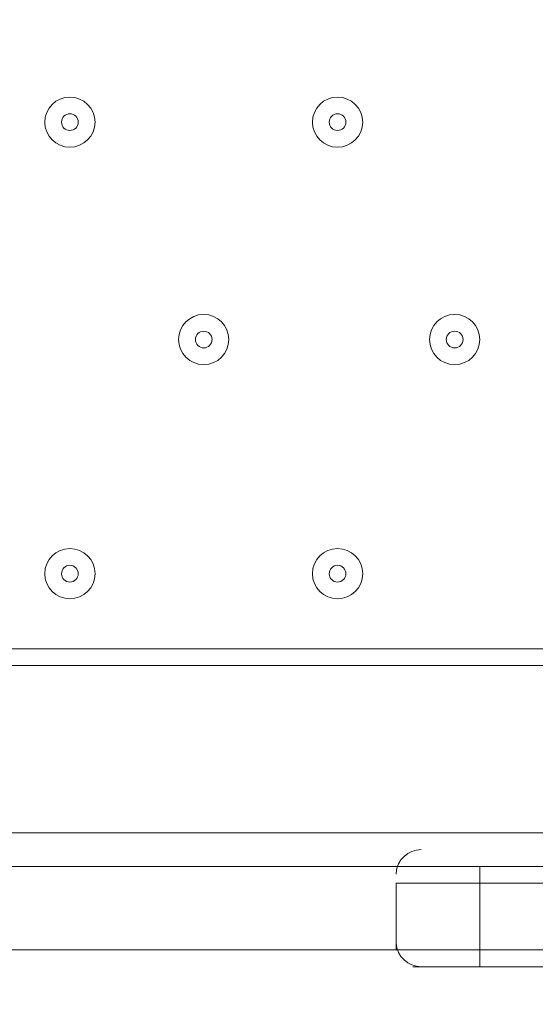
# Model space of a CAD drawing. Units: millimetres. Extents: x -4107 to 11667, y -10155 to 657.
# Drawn here: x 3250 to 3347, y -4762 to -4575 of the extents above; entities that cross this region are included whole.
import ezdxf

# ---------------------------------------------------------------- set-up
doc = ezdxf.new("R2010")
doc.units = ezdxf.units.MM
doc.header["$MEASUREMENT"] = 0
doc.layers.add('Background', color=7, linetype='Continuous', lineweight=0)

msp = doc.modelspace()

# ---------------------------------------------------------------- linework, layer by layer
at = {"layer": 'Background', "color": 7, "lineweight": 9}
for p, q in [((3708.33, -4694.82), (2860.6, -4694.82)), ((3708.33, -4698), (2860.6, -4698)), ((2860.6, -4729.75), (3708.33, -4729.75)), ((3324.15, -4736.1), (3244.78, -4736.1)), ((3324.15, -4736.1), (3336.85, -4736.1)), ((3336.85, -4736.1), (3336.85, -4739.27)), ((3381.3, -4736.1), (3336.85, -4736.1)), ((3320.99, -4737.39), (3320.98, -4737.59)), ((3336.85, -4739.27), (3336.85, -4751.97)), ((3320.98, -4750.39), (3320.98, -4750.58)), ((3320.98, -4751.97), (3247.95, -4751.97)), ((3336.85, -4751.97), (3336.85, -4755.15)), ((3336.85, -4751.97), (3336.85, -4751.97)), ((3324.15, -4755.15), (3336.85, -4755.15)), ((3336.85, -4755.15), (3381.3, -4755.15))]:
    msp.add_line(p, q, dxfattribs=at)
for points in [[(3320.98, -4739.27), (3336.85, -4739.27), (3381.3, -4739.27), (3397.18, -4739.27), (3473.38, -4739.27)], [(3320.98, -4739.27), (3336.85, -4739.27), (3381.3, -4739.27), (3397.18, -4739.27), (3473.38, -4739.27)], [(3320.98, -4739.27), (3320.98, -4751.97), (3336.85, -4751.97), (3381.3, -4751.97), (3397.18, -4751.97), (3473.38, -4751.97)], [(3320.98, -4739.27), (3336.85, -4739.27), (3381.3, -4739.27), (3397.18, -4739.27), (3473.38, -4739.27)], [(3320.98, -4751.97), (3336.85, -4751.97), (3381.3, -4751.97), (3397.18, -4751.97), (3473.38, -4751.97)], [(3320.98, -4751.97), (3336.85, -4751.97), (3381.3, -4751.97), (3397.18, -4751.97), (3473.38, -4751.97)]]:
    msp.add_lwpolyline(points, dxfattribs=at)
at = {"layer": 'Background', "color": 1, "lineweight": 9}
msp.add_open_spline([(9416.83, -1624.24), (9121.33, -1326.59), (8716.39, -1138.1), (8267.42, -1123.28), (7919.52, -684.28), (7382.01, -402.46), (6778.31, -402.46), (5852.44, -402.46), (5082.1, -1065), (4913.47, -1941.68), (4788.17, -1684.88), (4590.15, -1464.81), (4337.01, -1312.98), (4337.01, -1312.98), (4321.13, -1303.45), (4321.13, -1303.45), (4234.59, -1251.55), (4143.88, -1208.97), (4050.35, -1175.85), (3910.37, -1094.33), (3755.27, -1034.49), (3589.19, -1001.33), (3589.19, -1001.33), (3573.3, -998.16), (3573.3, -998.16), (3476.05, -978.75), (3377.74, -969.16), (3279.71, -969.16), (3048.46, -969.16), (2818.9, -1022.64), (2609.63, -1127.13), (2609.63, -1127.13), (2596.93, -1133.47), (2596.93, -1133.47), (2388.52, -1237.55), (2211.56, -1386.19), (2075.26, -1564.56), (2017.1, -1610.12), (1962.07, -1660.17), (1910.65, -1714.52), (1763.85, -1869.7), (1653.68, -2052.72), (1584.59, -2250.27), (1584.59, -2250.27), (1584.24, -2250.27), (1584.24, -2250.27), (1347.57, -2250.27), (1123.88, -2305.38), (924.86, -2403.08), (820.91, -2364.84), (712.51, -2334.98), (600.29, -2314.57), (567.98, -2308.69), (535.7, -2303.91), (503.45, -2299.69), (472.07, -2283.34), (440.31, -2267.47), (407.74, -2252.7), (369.44, -2235.3), (330.75, -2219.69), (291.89, -2204.96), (219.87, -2142.75), (142.79, -2084.91), (60.2, -2032.69), (-123.33, -1916.59), (-319.81, -1835.32), (-521.13, -1786.9), (-695.53, -1671.13), (-891.19, -1581.81), (-1103.89, -1526.42), (-2013.93, -1289.64), (-2956.34, -1739.46), (-3344.52, -2596.05), (-3508.16, -2957.19), (-3540.46, -3344.39), (-3461.68, -3704.04), (-3441.89, -3834.44), (-3407.68, -3964.67), (-3356.99, -4092.52), (-3130.65, -4663.33), (-2656.39, -5072.05), (-2094.5, -5226.03), (-2063.7, -5248.12), (-2032.39, -5269.72), (-2000, -5290.2), (-1887.69, -5361.22), (-1770.41, -5419.16), (-1650.11, -5464.75), (-1513.07, -5583.21), (-1357.68, -5684.21), (-1185.6, -5762.27), (-1007.89, -5842.94), (-823.54, -5893.94), (-638.24, -5918.19), (-469.44, -6006.45), (-285.27, -6071.04), (-89.47, -6106.67), (26.73, -6127.83), (142.71, -6138.06), (257.33, -6138.06), (281.77, -6138.06), (306.15, -6137.58), (330.46, -6136.65), (216.81, -6218.62), (113.33, -6313.8), (22.06, -6419.81), (22.06, -6419.81), (-1246.11, -6756.44), (-1246.11, -6756.44), (-1254.1, -6758.45), (-1262.02, -6760.64), (-1269.97, -6762.77), (-1269.97, -6762.77), (-1294.52, -6769.29), (-1294.52, -6769.29), (-1294.52, -6769.29), (-1294.26, -6769.67), (-1294.26, -6769.67), (-1920.89, -6949.65), (-2379.55, -7526.64), (-2379.55, -8211.14), (-2379.55, -8873.45), (-1950.11, -9435.11), (-1354.62, -9633.88), (-1354.62, -9633.88), (-1354.57, -9634.11), (-1354.57, -9634.11), (-1354.57, -9634.11), (-1350.32, -9635.33), (-1350.32, -9635.33), (-1314.05, -9647.32), (-1277.23, -9658.05), (-1239.8, -9667.29), (-1239.8, -9667.29), (18.35, -10031.02), (18.35, -10031.02), (62.78, -10045.75), (107.99, -10058.72), (153.81, -10070.18), (153.81, -10070.18), (165.99, -10073.7), (165.99, -10073.7), (165.99, -10073.7), (165.73, -10073.17), (165.73, -10073.17), (310.07, -10108.28), (460.71, -10127.3), (615.88, -10127.3), (1068.75, -10127.3), (1484.38, -9968.56), (1810.83, -9704.08), (1810.83, -9704.08), (4309.18, -9704.08), (4309.18, -9704.08), (5224.04, -9704.08), (5976.67, -9009.97), (6069.44, -8119.66), (6154.63, -8290.85), (6270.9, -8443.82), (6411.96, -8570.11), (6411.96, -8570.11), (6411.96, -9152.41), (6411.96, -9152.41), (6411.96, -9704.7), (6859.68, -10152.42), (7411.97, -10152.42), (7411.97, -10152.42), (7996.15, -10152.42), (7996.15, -10152.42), (8548.44, -10152.42), (8996.16, -9704.7), (8996.16, -9152.41), (8996.16, -9152.41), (8996.16, -8570.11), (8996.16, -8570.11), (9302.94, -8295.45), (9496.15, -7896.54), (9496.15, -7452.36), (9496.15, -7452.36), (9496.15, -6153.78), (9496.15, -6153.78), (9873.71, -5806.54), (10110.48, -5308.56), (10110.48, -4755.14), (10110.48, -4755.14), (10110.48, -4222.75), (10110.48, -4222.75), (10235.31, -3954.09), (10305.45, -3654.86), (10305.45, -3339.1), (10305.45, -2630.63), (9954.25, -2004.57), (9416.83, -1624.24)], degree=3, knots=[0, 0, 0, 0, 1, 1, 1, 2, 2, 2, 3, 3, 3, 4, 4, 4, 5, 5, 5, 6, 6, 6, 7, 7, 7, 8, 8, 8, 9, 9, 9, 10, 10, 10, 11, 11, 11, 12, 12, 12, 13, 13, 13, 14, 14, 14, 15, 15, 15, 16, 16, 16, 17, 17, 17, 18, 18, 18, 19, 19, 19, 20, 20, 20, 21, 21, 21, 22, 22, 22, 23, 23, 23, 24, 24, 24, 25, 25, 25, 26, 26, 26, 27, 27, 27, 28, 28, 28, 29, 29, 29, 30, 30, 30, 31, 31, 31, 32, 32, 32, 33, 33, 33, 34, 34, 34, 35, 35, 35, 36, 36, 36, 37, 37, 37, 38, 38, 38, 39, 39, 39, 40, 40, 40, 41, 41, 41, 42, 42, 42, 43, 43, 43, 44, 44, 44, 45, 45, 45, 46, 46, 46, 47, 47, 47, 48, 48, 48, 49, 49, 49, 50, 50, 50, 51, 51, 51, 52, 52, 52, 53, 53, 53, 54, 54, 54, 55, 55, 55, 56, 56, 56, 57, 57, 57, 58, 58, 58, 59, 59, 59, 60, 60, 60, 61, 61, 61, 62, 62, 62, 63, 63, 63, 64, 64, 64, 64], dxfattribs=at)
at = {"layer": 'Background', "color": 7, "lineweight": 9}
for points in [[(3259.06, -4590.05), (3256.43, -4590.05), (3254.3, -4592.18), (3254.3, -4594.81), (3254.3, -4597.44), (3256.43, -4599.57), (3259.06, -4599.57), (3261.69, -4599.57), (3263.83, -4597.44), (3263.83, -4594.81), (3263.83, -4592.18), (3261.69, -4590.05), (3259.06, -4590.05)], [(3259.06, -4599.57), (3261.69, -4599.57), (3263.83, -4597.44), (3263.83, -4594.81), (3263.83, -4592.18), (3261.69, -4590.05), (3259.06, -4590.05), (3256.43, -4590.05), (3254.3, -4592.18), (3254.3, -4594.81), (3254.3, -4597.44), (3256.43, -4599.57), (3259.06, -4599.57)], [(3309.86, -4590.05), (3307.23, -4590.05), (3305.1, -4592.18), (3305.1, -4594.81), (3305.1, -4597.44), (3307.23, -4599.57), (3309.86, -4599.57), (3312.49, -4599.57), (3314.63, -4597.44), (3314.63, -4594.81), (3314.63, -4592.18), (3312.49, -4590.05), (3309.86, -4590.05)], [(3309.86, -4599.57), (3312.49, -4599.57), (3314.63, -4597.44), (3314.63, -4594.81), (3314.63, -4592.18), (3312.49, -4590.05), (3309.86, -4590.05), (3307.23, -4590.05), (3305.1, -4592.18), (3305.1, -4594.81), (3305.1, -4597.44), (3307.23, -4599.57), (3309.86, -4599.57)], [(3259.06, -4596.4), (3259.94, -4596.4), (3260.65, -4595.69), (3260.65, -4594.81), (3260.65, -4593.93), (3259.94, -4593.22), (3259.06, -4593.22), (3258.19, -4593.22), (3257.48, -4593.93), (3257.48, -4594.81), (3257.48, -4595.69), (3258.19, -4596.4), (3259.06, -4596.4)], [(3309.86, -4596.4), (3310.74, -4596.4), (3311.45, -4595.69), (3311.45, -4594.81), (3311.45, -4593.93), (3310.74, -4593.22), (3309.86, -4593.22), (3308.99, -4593.22), (3308.28, -4593.93), (3308.28, -4594.81), (3308.28, -4595.69), (3308.99, -4596.4), (3309.86, -4596.4)], [(3284.46, -4631.32), (3281.83, -4631.32), (3279.7, -4633.46), (3279.7, -4636.09), (3279.7, -4638.72), (3281.83, -4640.85), (3284.46, -4640.85), (3287.09, -4640.85), (3289.23, -4638.72), (3289.23, -4636.09), (3289.23, -4633.46), (3287.09, -4631.32), (3284.46, -4631.32)], [(3284.46, -4640.85), (3287.09, -4640.85), (3289.23, -4638.72), (3289.23, -4636.09), (3289.23, -4633.45), (3287.09, -4631.32), (3284.46, -4631.32), (3281.83, -4631.32), (3279.7, -4633.45), (3279.7, -4636.09), (3279.7, -4638.72), (3281.83, -4640.85), (3284.46, -4640.85)], [(3332.09, -4631.32), (3329.46, -4631.32), (3327.33, -4633.46), (3327.33, -4636.09), (3327.33, -4638.72), (3329.46, -4640.85), (3332.09, -4640.85), (3334.72, -4640.85), (3336.85, -4638.72), (3336.85, -4636.09), (3336.85, -4633.46), (3334.72, -4631.32), (3332.09, -4631.32)], [(3332.09, -4640.85), (3334.72, -4640.85), (3336.85, -4638.72), (3336.85, -4636.09), (3336.85, -4633.45), (3334.72, -4631.32), (3332.09, -4631.32), (3329.46, -4631.32), (3327.33, -4633.45), (3327.33, -4636.09), (3327.33, -4638.72), (3329.46, -4640.85), (3332.09, -4640.85)], [(3284.46, -4637.67), (3285.34, -4637.67), (3286.05, -4636.96), (3286.05, -4636.09), (3286.05, -4635.21), (3285.34, -4634.5), (3284.46, -4634.5), (3283.59, -4634.5), (3282.88, -4635.21), (3282.88, -4636.09), (3282.88, -4636.96), (3283.59, -4637.67), (3284.46, -4637.67)], [(3332.09, -4637.67), (3332.96, -4637.67), (3333.68, -4636.96), (3333.68, -4636.09), (3333.68, -4635.21), (3332.96, -4634.5), (3332.09, -4634.5), (3331.21, -4634.5), (3330.5, -4635.21), (3330.5, -4636.09), (3330.5, -4636.96), (3331.21, -4637.67), (3332.09, -4637.67)], [(3259.06, -4675.77), (3256.43, -4675.77), (3254.3, -4677.91), (3254.3, -4680.54), (3254.3, -4683.17), (3256.43, -4685.3), (3259.06, -4685.3), (3261.69, -4685.3), (3263.83, -4683.17), (3263.83, -4680.54), (3263.83, -4677.91), (3261.69, -4675.77), (3259.06, -4675.77)], [(3259.06, -4685.3), (3261.69, -4685.3), (3263.83, -4683.17), (3263.83, -4680.54), (3263.83, -4677.9), (3261.69, -4675.77), (3259.06, -4675.77), (3256.43, -4675.77), (3254.3, -4677.9), (3254.3, -4680.54), (3254.3, -4683.17), (3256.43, -4685.3), (3259.06, -4685.3)], [(3309.86, -4675.77), (3307.23, -4675.77), (3305.1, -4677.91), (3305.1, -4680.54), (3305.1, -4683.17), (3307.23, -4685.3), (3309.86, -4685.3), (3312.49, -4685.3), (3314.63, -4683.17), (3314.63, -4680.54), (3314.63, -4677.91), (3312.49, -4675.77), (3309.86, -4675.77)], [(3309.86, -4685.3), (3312.49, -4685.3), (3314.63, -4683.17), (3314.63, -4680.54), (3314.63, -4677.9), (3312.49, -4675.77), (3309.86, -4675.77), (3307.23, -4675.77), (3305.1, -4677.9), (3305.1, -4680.54), (3305.1, -4683.17), (3307.23, -4685.3), (3309.86, -4685.3)], [(3259.06, -4682.12), (3259.94, -4682.12), (3260.65, -4681.41), (3260.65, -4680.54), (3260.65, -4679.66), (3259.94, -4678.95), (3259.06, -4678.95), (3258.19, -4678.95), (3257.48, -4679.66), (3257.48, -4680.54), (3257.48, -4681.41), (3258.19, -4682.12), (3259.06, -4682.12)], [(3309.86, -4682.12), (3310.74, -4682.12), (3311.45, -4681.41), (3311.45, -4680.54), (3311.45, -4679.66), (3310.74, -4678.95), (3309.86, -4678.95), (3308.99, -4678.95), (3308.28, -4679.66), (3308.28, -4680.54), (3308.28, -4681.41), (3308.99, -4682.12), (3309.86, -4682.12)]]:
    msp.add_open_spline(points, degree=3, knots=[0, 0, 0, 0, 1, 1, 1, 2, 2, 2, 3, 3, 3, 4, 4, 4, 4], dxfattribs=at)
for points in [[(3325.74, -4732.92), (3323.22, -4732.92), (3321.14, -4734.88), (3320.99, -4737.39)], [(3320.99, -4750.68), (3321.14, -4753.19), (3323.22, -4755.15), (3325.74, -4755.15)]]:
    msp.add_open_spline(points, degree=3, dxfattribs=at)

doc.saveas('drawing.dxf')
